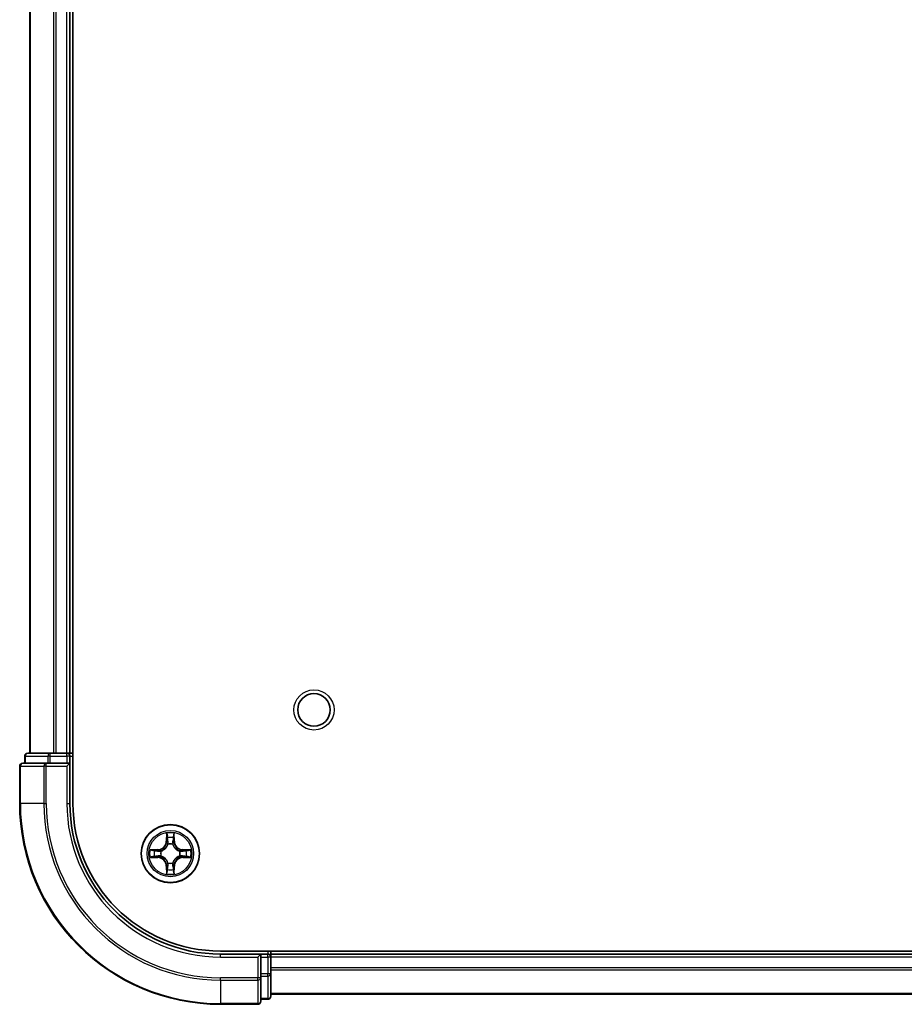
# Model space of a CAD drawing. Units: millimetres. Extents: x 0 to 9248, y 0 to 1546.
# Drawn here: x 1672 to 1760, y 172 to 270 of the extents above; entities that cross this region are included whole.
import ezdxf

# ---------------------------------------------------------------- set-up
doc = ezdxf.new("R2010")
doc.units = ezdxf.units.MM
doc.header["$LTSCALE"] = 2.5
doc.layers.add('Visible (ISO)', color=7, linetype='Continuous', lineweight=35)
doc.layers.add('Visible Narrow (ISO)', color=7, linetype='Continuous', lineweight=25)

msp = doc.modelspace()

# ---------------------------------------------------------------- linework, layer by layer
at = {"layer": 'Visible (ISO)'}
for p, q in [((1677.383, 191.5047), (1677.383, 351.5047)), ((1673.083, 196.5047), (1673.083, 346.5047)), ((1677.083, 196.5047), (1677.083, 346.5047)), ((1672.583, 196.2047), (1672.583, 195.5047)), ((1675.1244, 196.5047), (1672.883, 196.5047)), ((1675.4999, 196.5047), (1675.1244, 196.5047)), ((1675.4999, 196.5047), (1675.7235, 196.5047)), ((1676.783, 196.5047), (1675.7235, 196.5047)), ((1676.783, 196.5047), (1677.083, 196.5047)), ((1677.383, 196.5047), (1677.083, 196.5047)), ((1677.083, 195.5047), (1677.083, 196.2047)), ((1672.083, 195.2047), (1672.083, 191.5047)), ((1674.7235, 195.5047), (1672.383, 195.5047)), ((1675.1244, 195.5047), (1674.7235, 195.5047)), ((1675.1244, 195.5047), (1676.783, 195.5047)), ((1676.783, 195.2047), (1677.083, 195.5047)), ((1677.083, 195.5047), (1676.783, 195.5047)), ((1677.083, 191.5047), (1677.083, 195.5047)), ((2082.083, 176.8047), (1692.083, 176.8047)), ((1696.083, 176.5047), (1692.083, 176.5047)), ((1696.083, 176.5047), (1695.783, 176.2047)), ((1696.783, 176.5047), (1696.083, 176.5047)), ((1696.083, 176.2047), (1696.083, 176.5047)), ((1697.083, 176.5047), (1697.083, 176.8047)), ((2077.083, 176.5047), (1697.083, 176.5047)), ((1697.083, 176.5047), (1697.083, 176.2047)), ((1696.083, 176.2047), (1696.083, 174.5461)), ((1697.083, 174.5461), (1697.083, 176.2047)), ((1697.083, 175.1452), (1697.083, 176.2047)), ((1696.083, 174.1452), (1696.083, 174.5461)), ((1697.083, 172.3047), (1697.083, 174.5461)), ((1696.083, 171.8047), (1696.083, 174.1452)), ((2077.083, 172.5047), (1697.083, 172.5047)), ((1692.083, 171.5047), (1695.783, 171.5047)), ((1696.083, 172.0047), (1696.783, 172.0047))]:
    msp.add_line(p, q, dxfattribs=at)
for centre, radius in [((1701.383, 200.8047), 1.621), ((1687.083, 186.5047), 2.9)]:
    msp.add_circle(centre, radius, dxfattribs=at)
for centre, radius, start, end in [((1672.883, 196.2047), 0.3, 90, 180), ((1676.783, 196.2047), 0.3, 0, 90), ((1672.383, 195.2047), 0.3, 90, 180), ((1692.083, 191.5047), 20, 180, 270), ((1692.083, 191.5047), 15, 180, 270), ((1692.083, 191.5047), 14.7, 180, 270), ((1687.083, 186.5047), 1.2295, 102.936595, 102.938396), ((1687.083, 186.5047), 1.2295, 100.812717, 100.813267), ((1687.083, 186.5047), 1.2295, 79.186733, 79.187283), ((1687.083, 186.5047), 1.2295, 77.061604, 77.063405), ((1687.083, 186.5047), 1.2295, 169.186733, 169.187283), ((1687.083, 186.5047), 1.2295, 190.812717, 190.813267), ((1687.083, 186.5047), 1.2295, 167.061604, 167.063405), ((1687.083, 186.5047), 1.2295, 192.936595, 192.938396), ((1687.083, 186.5047), 1.2295, 12.936595, 12.938396), ((1687.083, 186.5047), 1.2295, 347.061604, 347.063405), ((1687.083, 186.5047), 1.2295, 10.812717, 10.813267), ((1687.083, 186.5047), 1.2295, 349.186733, 349.187283), ((1687.083, 186.5047), 1.2295, 257.061604, 257.063405), ((1687.083, 186.5047), 1.2295, 259.186733, 259.187283), ((1687.083, 186.5047), 1.2295, 280.812717, 280.813267), ((1687.083, 186.5047), 1.2295, 282.936595, 282.938396), ((1696.783, 176.2047), 0.3, 0, 90), ((1695.783, 171.8047), 0.3, 270, 0), ((1696.783, 172.3047), 0.3, 270, 0)]:
    msp.add_arc(centre, radius, start, end, dxfattribs=at)
for points, knots in [([(1686.7825, 188.2634), (1686.7804, 188.3448), (1686.7345, 188.436), (1686.6934, 188.5256), (1686.693, 188.5265), (1686.6926, 188.5274)], [0, 0, 0, 0, 0.032055974, 0.032055974, 0.032394303, 0.032394303, 0.032394303, 0.032394303]), ([(1686.6926, 188.5274), (1686.6928, 188.5264), (1686.693, 188.5254), (1686.6952, 188.515), (1686.6972, 188.5056), (1686.6991, 188.4961)], [-0.0323943032, -0.0323943032, -0.0323943032, -0.0323943032, -0.0320559737, -0.0320559737, -0.0289727583, -0.0289727583, -0.0289727583, -0.0289727583]), ([(1687.4735, 188.5274), (1687.473, 188.5265), (1687.4726, 188.5256), (1687.4719, 188.524), (1687.4716, 188.5233), (1687.4712, 188.5226)], [-0.00033832945, -0.00033832945, -0.00033832945, -0.00033832945, 0, 0, 0.00024151791, 0.00024151791, 0.00024151791, 0.00024151791]), ([(1687.4724, 188.5222), (1687.4725, 188.5229), (1687.4727, 188.5236), (1687.473, 188.5254), (1687.4732, 188.5264), (1687.4735, 188.5274)], [-0.00023059908, -0.00023059908, -0.00023059908, -0.00023059908, 0, 0, 0.00033832945, 0.00033832945, 0.00033832945, 0.00033832945]), ([(1685.0655, 186.8941), (1685.0648, 186.8942), (1685.0641, 186.8944), (1685.0623, 186.8947), (1685.0613, 186.8949), (1685.0603, 186.8952)], [-0.00023059908, -0.00023059908, -0.00023059908, -0.00023059908, 0, 0, 0.00033832945, 0.00033832945, 0.00033832945, 0.00033832945]), ([(1685.0603, 186.8952), (1685.0612, 186.8947), (1685.0622, 186.8943), (1685.0638, 186.8936), (1685.0644, 186.8933), (1685.0651, 186.8929)], [-0.00033832945, -0.00033832945, -0.00033832945, -0.00033832945, 0, 0, 0.00024151791, 0.00024151791, 0.00024151791, 0.00024151791]), ([(1685.3243, 186.2042), (1685.2429, 186.2021), (1685.1517, 186.1562), (1685.0622, 186.1151), (1685.0612, 186.1147), (1685.0603, 186.1143)], [0, 0, 0, 0, 0.032055974, 0.032055974, 0.032394303, 0.032394303, 0.032394303, 0.032394303]), ([(1688.8417, 186.8053), (1688.9231, 186.8073), (1689.0143, 186.8533), (1689.1039, 186.8943), (1689.1048, 186.8947), (1689.1057, 186.8952)], [0, 0, 0, 0, 0.032055974, 0.032055974, 0.032394303, 0.032394303, 0.032394303, 0.032394303]), ([(1689.1057, 186.8952), (1689.1047, 186.8949), (1689.1037, 186.8947), (1689.0933, 186.8926), (1689.0839, 186.8906), (1689.0744, 186.8886)], [-0.0323943032, -0.0323943032, -0.0323943032, -0.0323943032, -0.0320559737, -0.0320559737, -0.0289727583, -0.0289727583, -0.0289727583, -0.0289727583]), ([(1685.0603, 186.1143), (1685.0613, 186.1145), (1685.0623, 186.1147), (1685.0728, 186.1169), (1685.0822, 186.1189), (1685.0916, 186.1208)], [-0.0323943032, -0.0323943032, -0.0323943032, -0.0323943032, -0.0320559737, -0.0320559737, -0.0289727583, -0.0289727583, -0.0289727583, -0.0289727583]), ([(1689.1005, 186.1154), (1689.1012, 186.1152), (1689.1019, 186.1151), (1689.1037, 186.1147), (1689.1047, 186.1145), (1689.1057, 186.1143)], [-0.00023059908, -0.00023059908, -0.00023059908, -0.00023059908, 0, 0, 0.00033832945, 0.00033832945, 0.00033832945, 0.00033832945]), ([(1689.1057, 186.1143), (1689.1048, 186.1147), (1689.1039, 186.1151), (1689.1023, 186.1159), (1689.1016, 186.1162), (1689.1009, 186.1165)], [-0.00033832945, -0.00033832945, -0.00033832945, -0.00033832945, 0, 0, 0.00024151791, 0.00024151791, 0.00024151791, 0.00024151791]), ([(1686.6937, 184.4872), (1686.6935, 184.4865), (1686.6934, 184.4858), (1686.693, 184.484), (1686.6928, 184.483), (1686.6926, 184.482)], [-0.00023059908, -0.00023059908, -0.00023059908, -0.00023059908, 0, 0, 0.00033832945, 0.00033832945, 0.00033832945, 0.00033832945]), ([(1686.6926, 184.482), (1686.693, 184.4829), (1686.6934, 184.4839), (1686.6942, 184.4855), (1686.6945, 184.4861), (1686.6948, 184.4868)], [-0.00033832945, -0.00033832945, -0.00033832945, -0.00033832945, 0, 0, 0.00024151791, 0.00024151791, 0.00024151791, 0.00024151791]), ([(1687.3836, 184.746), (1687.3856, 184.6646), (1687.4316, 184.5734), (1687.4726, 184.4839), (1687.473, 184.4829), (1687.4735, 184.482)], [0, 0, 0, 0, 0.032055974, 0.032055974, 0.032394303, 0.032394303, 0.032394303, 0.032394303]), ([(1687.4735, 184.482), (1687.4732, 184.483), (1687.473, 184.484), (1687.4709, 184.4945), (1687.4689, 184.5039), (1687.4669, 184.5133)], [-0.0323943032, -0.0323943032, -0.0323943032, -0.0323943032, -0.0320559737, -0.0320559737, -0.0289727583, -0.0289727583, -0.0289727583, -0.0289727583])]:
    msp.add_open_spline(points, degree=3, knots=knots, dxfattribs=at)
for points in [[(1686.6991, 188.4961), (1686.7177, 188.4076), (1686.7364, 188.3177), (1686.7373, 188.2371)], [(1689.0744, 186.8886), (1688.9859, 186.87), (1688.896, 186.8513), (1688.8154, 186.8504)], [(1685.0916, 186.1208), (1685.1802, 186.1394), (1685.27, 186.1581), (1685.3506, 186.159)], [(1687.4669, 184.5133), (1687.4483, 184.6019), (1687.4296, 184.6917), (1687.4287, 184.7723)]]:
    msp.add_open_spline(points, degree=3, dxfattribs=at)
at = {"layer": 'Visible Narrow (ISO)'}
for p, q in [((1673.1525, 196.5047), (1673.1525, 346.5047)), ((1675.4931, 196.5047), (1675.4931, 346.5047)), ((1675.7235, 196.5047), (1675.7235, 346.5047)), ((1676.783, 196.5047), (1676.783, 346.5047)), ((1672.6525, 196.2047), (1672.583, 196.2047)), ((1672.6525, 196.2047), (1674.8939, 196.2047)), ((1672.6525, 195.5047), (1672.6525, 196.2047)), ((1675.1244, 196.2047), (1674.8939, 196.2047)), ((1674.8939, 196.2047), (1674.8939, 195.5047)), ((1675.1244, 196.2047), (1675.1244, 196.5047)), ((1675.1244, 196.2047), (1676.783, 196.2047)), ((1675.1244, 195.5047), (1675.1244, 196.2047)), ((1676.783, 196.2047), (1676.783, 196.5047)), ((1677.083, 196.2047), (1676.783, 196.2047)), ((1676.783, 196.2047), (1676.783, 195.5047)), ((1677.083, 196.2047), (1677.383, 196.2047)), ((1672.1525, 195.2047), (1672.083, 195.2047)), ((1672.1525, 195.2047), (1674.4931, 195.2047)), ((1672.1525, 191.5047), (1672.1525, 195.2047)), ((1674.7235, 195.2047), (1674.4931, 195.2047)), ((1674.4931, 195.2047), (1674.4931, 191.5047)), ((1674.7235, 195.2047), (1674.7235, 195.5047)), ((1674.7235, 195.2047), (1676.783, 195.2047)), ((1674.7235, 191.5047), (1674.7235, 195.2047)), ((1676.783, 195.2047), (1676.783, 191.5047)), ((1672.1525, 191.5047), (1672.083, 191.5047)), ((1674.4931, 191.5047), (1672.1525, 191.5047)), ((1674.4931, 191.5047), (1674.7235, 191.5047)), ((1676.783, 191.5047), (1677.083, 191.5047)), ((1686.6926, 188.5274), (1686.679, 187.7479)), ((1686.7288, 187.747), (1686.7373, 188.2371)), ((1687.4287, 188.2371), (1687.4373, 187.747)), ((1687.4871, 187.7479), (1687.4735, 188.5274)), ((1686.7288, 187.747), (1686.679, 187.7479)), ((1686.7288, 187.747), (1686.8014, 187.7458)), ((1686.7528, 188.0477), (1686.8014, 187.7458)), ((1686.8419, 187.421), (1686.8365, 187.4416)), ((1687.3295, 187.4416), (1687.3241, 187.421)), ((1687.3646, 187.7458), (1687.4133, 188.0477)), ((1687.4373, 187.747), (1687.3646, 187.7458)), ((1687.4373, 187.747), (1687.4871, 187.7479)), ((1685.8398, 186.9088), (1685.0603, 186.8952)), ((1685.3506, 186.8504), (1685.8407, 186.859)), ((1685.842, 186.7863), (1685.5401, 186.835)), ((1685.5401, 186.1745), (1685.842, 186.2231)), ((1685.8407, 186.859), (1685.8398, 186.9088)), ((1685.8407, 186.859), (1685.842, 186.7863)), ((1685.8407, 186.1505), (1685.842, 186.2231)), ((1686.1461, 186.7512), (1686.1667, 186.7458)), ((1686.1667, 186.2636), (1686.1461, 186.2582)), ((1687.9993, 186.7458), (1688.0199, 186.7512)), ((1688.0199, 186.2582), (1687.9993, 186.2636)), ((1688.3253, 186.859), (1688.3241, 186.7863)), ((1688.626, 186.835), (1688.3241, 186.7863)), ((1688.3241, 186.2231), (1688.626, 186.1745)), ((1688.3253, 186.1505), (1688.3241, 186.2231)), ((1688.3253, 186.859), (1688.3262, 186.9088)), ((1688.3253, 186.859), (1688.8154, 186.8504)), ((1689.1057, 186.8952), (1688.3262, 186.9088)), ((1685.0603, 186.1143), (1685.8398, 186.1007)), ((1685.8407, 186.1505), (1685.3506, 186.159)), ((1685.8407, 186.1505), (1685.8398, 186.1007)), ((1686.7288, 185.2624), (1686.679, 185.2615)), ((1686.679, 185.2615), (1686.6926, 184.482)), ((1686.7288, 185.2624), (1686.8014, 185.2637)), ((1686.7373, 184.7723), (1686.7288, 185.2624)), ((1686.8014, 185.2637), (1686.7528, 184.9618)), ((1686.8365, 185.5678), (1686.8419, 185.5884)), ((1687.3241, 185.5884), (1687.3295, 185.5678)), ((1687.4133, 184.9618), (1687.3646, 185.2637)), ((1687.4373, 185.2624), (1687.3646, 185.2637)), ((1687.4373, 185.2624), (1687.4287, 184.7723)), ((1687.4373, 185.2624), (1687.4871, 185.2615)), ((1687.4735, 184.482), (1687.4871, 185.2615)), ((1688.8154, 186.159), (1688.3253, 186.1505)), ((1688.3253, 186.1505), (1688.3262, 186.1007)), ((1688.3262, 186.1007), (1689.1057, 186.1143)), ((1692.083, 176.2047), (1692.083, 176.5047)), ((1696.783, 176.8047), (1696.783, 176.5047)), ((1696.783, 176.2047), (1696.783, 176.5047)), ((1692.083, 176.2047), (1695.783, 176.2047)), ((1695.783, 176.2047), (1695.783, 174.1452)), ((1696.083, 176.2047), (1696.783, 176.2047)), ((1697.083, 176.2047), (1696.783, 176.2047)), ((1696.783, 176.2047), (1696.783, 174.5461)), ((2077.083, 176.2047), (1697.083, 176.2047)), ((1696.783, 174.5461), (1696.083, 174.5461)), ((1697.083, 174.5461), (1696.783, 174.5461)), ((1696.783, 174.3156), (1696.783, 174.5461)), ((2077.083, 175.1452), (1697.083, 175.1452)), ((2077.083, 174.9148), (1697.083, 174.9148)), ((1695.783, 174.1452), (1692.083, 174.1452)), ((1692.083, 173.9148), (1692.083, 174.1452)), ((1692.083, 173.9148), (1695.783, 173.9148)), ((1692.083, 173.9148), (1692.083, 171.5742)), ((1696.083, 174.1452), (1695.783, 174.1452)), ((1695.783, 173.9148), (1695.783, 174.1452)), ((1695.783, 173.9148), (1695.783, 171.5742)), ((1696.083, 174.3156), (1696.783, 174.3156)), ((1696.783, 174.3156), (1696.783, 172.0742)), ((2077.083, 172.5742), (1697.083, 172.5742)), ((1695.783, 171.5742), (1692.083, 171.5742)), ((1692.083, 171.5742), (1692.083, 171.5047)), ((1695.783, 171.5047), (1695.783, 171.5742)), ((1696.783, 172.0742), (1696.083, 172.0742)), ((1696.783, 172.0047), (1696.783, 172.0742))]:
    msp.add_line(p, q, dxfattribs=at)
for centre, radius in [((1701.383, 200.8047), 2), ((1687.083, 186.5047), 2.8677), ((1687.083, 186.5047), 2.3092), ((1687.083, 186.5047), 2.1415)]:
    msp.add_circle(centre, radius, dxfattribs=at)
for centre, radius, start, end in [((1692.083, 191.5047), 19.9305, 180, 270), ((1692.083, 191.5047), 17.59, 180, 270), ((1692.083, 191.5047), 17.3595, 180, 270), ((1692.083, 191.5047), 15.3, 180, 270), ((1687.083, 186.5047), 2.0601, 79.074582, 100.925418), ((1685.8249, 187.7628), 0.8542, 271, 359), ((1685.8249, 187.7628), 0.904, 271, 359), ((1687.083, 186.5047), 1.6122, 79.692479, 100.307521), ((1687.083, 186.5047), 0.9688, 75.258044, 104.741956), ((1687.083, 186.5047), 0.9475, 75.258044, 104.741956), ((1688.3411, 187.7628), 0.904, 181, 269), ((1688.3411, 187.7628), 0.8542, 181, 269), ((1687.083, 186.5047), 2.0601, 169.074582, 190.925418), ((1687.083, 186.5047), 1.6122, 169.692479, 190.307521), ((1687.083, 186.5047), 0.9688, 165.258044, 194.741956), ((1687.083, 186.5047), 0.9475, 165.258044, 194.741956), ((1687.083, 186.5047), 0.9475, 345.258044, 14.741956), ((1687.083, 186.5047), 0.9688, 345.258044, 14.741956), ((1687.083, 186.5047), 1.6122, 349.692479, 10.307521), ((1687.083, 186.5047), 2.0601, 349.074582, 10.925418), ((1685.8249, 185.2466), 0.8542, 1, 89), ((1685.8249, 185.2466), 0.904, 1, 89), ((1687.083, 186.5047), 0.9688, 255.258044, 284.741956), ((1687.083, 186.5047), 0.9475, 255.258044, 284.741956), ((1688.3411, 185.2466), 0.904, 91, 179), ((1688.3411, 185.2466), 0.8542, 91, 179), ((1687.083, 186.5047), 2.0601, 259.074582, 280.925418), ((1687.083, 186.5047), 1.6122, 259.692479, 280.307521)]:
    msp.add_arc(centre, radius, start, end, dxfattribs=at)
for centre, major_axis, ratio, start_param, end_param in [((1672.883, 196.2047), (0, 0.3), 0.7682213, 0, 1.5707963), ((1675.1244, 196.2047), (0, 0.3), 0.7682213, 0, 1.5707963), ((1672.383, 195.2047), (0, 0.3), 0.7682213, 0, 1.5707963), ((1674.7235, 195.2047), (0, 0.3), 0.7682213, 0, 1.5707963), ((1686.7871, 188.2362), (-0.05, -0.002), 0.5485067, 4.7835784, 6.1787606), ((1686.7722, 188.4376), (0.0019, 0.4402), 0.0867336, 2.0440549, 2.6593108), ((1687.3789, 188.2362), (0.05, -0.002), 0.5485067, 0.1044247, 1.4996069), ((1687.3938, 188.4376), (0.0019, -0.4402), 0.0867336, 0.4822818, 1.0975377), ((1686.8026, 188.0468), (-0.0494, -0.008), 0.8957402, 4.7304427, 6.0858658), ((1686.8479, 187.3983), (-0.0492, 0.0091), 0.8768464, 5.1032831, 6.100894), ((1686.8479, 187.3983), (-0.0477, 0.0149), 0.4107012, 4.9644978, 6.1874495), ((1686.8512, 187.7449), (-0.0494, -0.008), 0.8957205, 4.7348377, 6.0858836), ((1687.3148, 187.7449), (0.0494, -0.008), 0.8957205, 0.1973017, 1.5483476), ((1687.3181, 187.3983), (0.0477, 0.0149), 0.4107012, 0.0957358, 1.3186875), ((1687.3181, 187.3983), (0.0492, 0.0091), 0.8768464, 0.1822914, 1.1799022), ((1687.3635, 188.0468), (0.0494, -0.008), 0.8957402, 0.1973195, 1.5527426), ((1685.3515, 186.8006), (0.002, 0.05), 0.5485067, 0.1044247, 1.4996069), ((1685.3515, 186.2088), (0.002, -0.05), 0.5485067, 4.7835784, 6.1787606), ((1685.1501, 186.8155), (0.4402, 0.0019), 0.0867336, 0.4822818, 1.0975377), ((1685.5409, 186.7852), (0.008, 0.0494), 0.8957402, 0.1973195, 1.5527426), ((1685.5409, 186.2243), (0.008, -0.0494), 0.8957402, 4.7304427, 6.0858658), ((1685.8428, 186.7365), (0.008, 0.0494), 0.8957205, 0.1973017, 1.5483476), ((1685.8428, 186.2729), (0.008, -0.0494), 0.8957205, 4.7348377, 6.0858836), ((1686.1894, 186.7398), (-0.0091, 0.0492), 0.8768464, 0.1822914, 1.1799022), ((1686.1894, 186.2696), (-0.0091, -0.0492), 0.8768464, 5.1032831, 6.100894), ((1686.1894, 186.7398), (-0.0149, 0.0477), 0.4107012, 0.0957358, 1.3186875), ((1686.1894, 186.2696), (-0.0149, -0.0477), 0.4107012, 4.9644978, 6.1874495), ((1687.9766, 186.7398), (0.0091, 0.0492), 0.8768464, 5.1032831, 6.100894), ((1687.9766, 186.7398), (0.0149, 0.0477), 0.4107012, 4.9644978, 6.1874495), ((1687.9766, 186.2696), (0.0149, -0.0477), 0.4107012, 0.0957358, 1.3186875), ((1687.9766, 186.2696), (0.0091, -0.0492), 0.8768464, 0.1822914, 1.1799022), ((1688.3232, 186.7365), (-0.008, 0.0494), 0.8957205, 4.7348377, 6.0858836), ((1688.3232, 186.2729), (-0.008, -0.0494), 0.8957205, 0.1973017, 1.5483476), ((1689.0159, 186.8155), (0.4402, -0.0019), 0.0867336, 2.0440549, 2.6593108), ((1688.6251, 186.7852), (-0.008, 0.0494), 0.8957402, 4.7304427, 6.0858658), ((1688.6251, 186.2243), (-0.008, -0.0494), 0.8957402, 0.1973195, 1.5527426), ((1688.8145, 186.8006), (-0.002, 0.05), 0.5485067, 4.7835784, 6.1787606), ((1688.8145, 186.2088), (-0.002, -0.05), 0.5485067, 0.1044247, 1.4996069), ((1685.1501, 186.1939), (0.4402, -0.0019), 0.0867336, 5.1856476, 5.8009035), ((1686.8479, 185.6111), (-0.0492, -0.0091), 0.8768464, 0.1822914, 1.1799022), ((1686.8479, 185.6111), (-0.0477, -0.0149), 0.4107012, 0.0957358, 1.3186875), ((1686.8512, 185.2645), (-0.0494, 0.008), 0.8957205, 0.1973017, 1.5483476), ((1687.3148, 185.2645), (0.0494, 0.008), 0.8957205, 4.7348377, 6.0858836), ((1687.3181, 185.6111), (0.0477, -0.0149), 0.4107012, 4.9644978, 6.1874495), ((1687.3181, 185.6111), (0.0492, -0.0091), 0.8768464, 5.1032831, 6.100894), ((1689.0159, 186.1939), (0.4402, 0.0019), 0.0867336, 3.6238745, 4.2391304), ((1686.7722, 184.5718), (0.0019, -0.4402), 0.0867336, 3.6238745, 4.2391304), ((1686.7871, 184.7732), (-0.05, 0.002), 0.5485067, 0.1044247, 1.4996069), ((1686.8026, 184.9626), (-0.0494, 0.008), 0.8957402, 0.1973195, 1.5527426), ((1687.3635, 184.9626), (0.0494, 0.008), 0.8957402, 4.7304427, 6.0858658), ((1687.3789, 184.7732), (0.05, 0.002), 0.5485067, 4.7835784, 6.1787606), ((1687.3938, 184.5718), (0.0019, 0.4402), 0.0867336, 5.1856476, 5.8009035), ((1696.783, 174.5461), (0.3, 0), 0.7682213, 4.712389, 6.2831853), ((1695.783, 174.1452), (0.3, 0), 0.7682213, 4.712389, 6.2831853), ((1695.783, 171.8047), (0.3, 0), 0.7682213, 4.712389, 6.2831853), ((1696.783, 172.3047), (0.3, 0), 0.7682213, 4.712389, 6.2831853)]:
    msp.add_ellipse(centre, major_axis=major_axis, ratio=ratio, start_param=start_param, end_param=end_param, dxfattribs=at)
for points in [[(1686.7945, 188.0909), (1686.7884, 188.1294), (1686.7843, 188.1899), (1686.7825, 188.2634)], [(1687.3836, 188.2634), (1687.3817, 188.1899), (1687.3776, 188.1294), (1687.3715, 188.0909)], [(1687.4712, 188.5226), (1687.4309, 188.4346), (1687.3856, 188.3442), (1687.3836, 188.2634)], [(1687.4287, 188.2371), (1687.4297, 188.3257), (1687.4521, 188.4253), (1687.4724, 188.5222)], [(1686.843, 187.7889), (1686.8268, 187.8896), (1686.8107, 187.9902), (1686.7945, 188.0909)], [(1686.8014, 187.7458), (1686.8195, 187.6393), (1686.8213, 187.5303), (1686.801, 187.415)], [(1686.8365, 187.4416), (1686.8611, 187.5628), (1686.8609, 187.677), (1686.843, 187.7889)], [(1687.3231, 187.7889), (1687.3051, 187.677), (1687.3049, 187.5628), (1687.3295, 187.4416)], [(1687.3715, 188.0909), (1687.3553, 187.9902), (1687.3392, 187.8896), (1687.3231, 187.7889)], [(1687.3651, 187.415), (1687.3447, 187.5303), (1687.3465, 187.6393), (1687.3646, 187.7458)], [(1685.0651, 186.8929), (1685.1531, 186.8526), (1685.2436, 186.8073), (1685.3243, 186.8053)], [(1685.3506, 186.8504), (1685.262, 186.8514), (1685.1624, 186.8738), (1685.0655, 186.8941)], [(1685.3243, 186.8053), (1685.3979, 186.8034), (1685.4583, 186.7993), (1685.4969, 186.7932)], [(1685.4969, 186.2162), (1685.4583, 186.2101), (1685.3979, 186.206), (1685.3243, 186.2042)], [(1685.4969, 186.7932), (1685.5975, 186.777), (1685.6981, 186.7609), (1685.7988, 186.7448)], [(1685.7988, 186.2647), (1685.6981, 186.2485), (1685.5975, 186.2324), (1685.4969, 186.2162)], [(1685.7988, 186.7448), (1685.9107, 186.7268), (1686.025, 186.7266), (1686.1461, 186.7512)], [(1686.1461, 186.2582), (1686.025, 186.2828), (1685.9107, 186.2826), (1685.7988, 186.2647)], [(1686.1727, 186.7868), (1686.0574, 186.7664), (1685.9484, 186.7682), (1685.842, 186.7863)], [(1685.842, 186.2231), (1685.9484, 186.2412), (1686.0574, 186.243), (1686.1727, 186.2227)], [(1688.3241, 186.7863), (1688.2176, 186.7682), (1688.1086, 186.7664), (1687.9933, 186.7868)], [(1687.9933, 186.2227), (1688.1086, 186.243), (1688.2176, 186.2412), (1688.3241, 186.2231)], [(1688.0199, 186.7512), (1688.1411, 186.7266), (1688.2553, 186.7268), (1688.3672, 186.7448)], [(1688.3672, 186.2647), (1688.2553, 186.2826), (1688.1411, 186.2828), (1688.0199, 186.2582)], [(1688.3672, 186.7448), (1688.4679, 186.7609), (1688.5685, 186.777), (1688.6692, 186.7932)], [(1688.6692, 186.2162), (1688.5685, 186.2324), (1688.4679, 186.2485), (1688.3672, 186.2647)], [(1688.6692, 186.7932), (1688.7077, 186.7993), (1688.7682, 186.8034), (1688.8417, 186.8053)], [(1688.8417, 186.2042), (1688.7682, 186.206), (1688.7077, 186.2101), (1688.6692, 186.2162)], [(1689.1009, 186.1165), (1689.0129, 186.1568), (1688.9225, 186.2022), (1688.8417, 186.2042)], [(1686.7945, 184.9186), (1686.8107, 185.0192), (1686.8268, 185.1198), (1686.843, 185.2205)], [(1686.801, 185.5944), (1686.8213, 185.4791), (1686.8195, 185.3701), (1686.8014, 185.2637)], [(1686.843, 185.2205), (1686.8609, 185.3324), (1686.8611, 185.4467), (1686.8365, 185.5678)], [(1687.3295, 185.5678), (1687.3049, 185.4467), (1687.3051, 185.3324), (1687.3231, 185.2205)], [(1687.3231, 185.2205), (1687.3392, 185.1198), (1687.3553, 185.0192), (1687.3715, 184.9186)], [(1687.3646, 185.2637), (1687.3465, 185.3701), (1687.3447, 185.4791), (1687.3651, 185.5944)], [(1688.8154, 186.159), (1688.904, 186.158), (1689.0036, 186.1356), (1689.1005, 186.1154)], [(1686.7373, 184.7723), (1686.7363, 184.6837), (1686.7139, 184.5841), (1686.6937, 184.4872)], [(1686.6948, 184.4868), (1686.7351, 184.5748), (1686.7805, 184.6653), (1686.7825, 184.746)], [(1686.7825, 184.746), (1686.7843, 184.8196), (1686.7884, 184.88), (1686.7945, 184.9186)], [(1687.3715, 184.9186), (1687.3776, 184.88), (1687.3817, 184.8196), (1687.3836, 184.746)]]:
    msp.add_open_spline(points, degree=3, dxfattribs=at)
for points, knots in [([(1686.1667, 186.7458), (1686.2507, 186.7731), (1686.4165, 186.8501), (1686.6278, 187.0336), (1686.7678, 187.2337), (1686.8214, 187.358), (1686.8419, 187.421)], [-0.17486601, -0.17486601, -0.17486601, -0.17486601, -0.14599531, -0.1171246, -0.09547158, -0.07381855, -0.07381855, -0.07381855, -0.07381855]), ([(1686.801, 187.415), (1686.7824, 187.3551), (1686.7335, 187.237), (1686.6063, 187.0491), (1686.4103, 186.8815), (1686.2526, 186.8116), (1686.1727, 186.7868)], [0.07381855, 0.07381855, 0.07381855, 0.07381855, 0.09547158, 0.1171246, 0.14599531, 0.17486601, 0.17486601, 0.17486601, 0.17486601]), ([(1687.3241, 187.421), (1687.3514, 187.337), (1687.4284, 187.1712), (1687.6119, 186.9599), (1687.812, 186.82), (1687.9363, 186.7663), (1687.9993, 186.7458)], [-0.17486601, -0.17486601, -0.17486601, -0.17486601, -0.14599531, -0.1171246, -0.09547158, -0.07381855, -0.07381855, -0.07381855, -0.07381855]), ([(1687.9933, 186.7868), (1687.9334, 186.8054), (1687.8153, 186.8543), (1687.6274, 186.9815), (1687.4598, 187.1775), (1687.3899, 187.3351), (1687.3651, 187.415)], [0.07381855, 0.07381855, 0.07381855, 0.07381855, 0.09547158, 0.1171246, 0.14599531, 0.17486601, 0.17486601, 0.17486601, 0.17486601]), ([(1686.8419, 185.5884), (1686.8146, 185.6724), (1686.7376, 185.8382), (1686.5541, 186.0495), (1686.354, 186.1895), (1686.2297, 186.2431), (1686.1667, 186.2636)], [-0.17486601, -0.17486601, -0.17486601, -0.17486601, -0.14599531, -0.1171246, -0.09547158, -0.07381855, -0.07381855, -0.07381855, -0.07381855]), ([(1686.1727, 186.2227), (1686.2327, 186.2041), (1686.3508, 186.1552), (1686.5386, 186.028), (1686.7062, 185.832), (1686.7761, 185.6743), (1686.801, 185.5944)], [0.07381855, 0.07381855, 0.07381855, 0.07381855, 0.09547158, 0.1171246, 0.14599531, 0.17486601, 0.17486601, 0.17486601, 0.17486601]), ([(1687.9993, 186.2636), (1687.9153, 186.2363), (1687.7495, 186.1593), (1687.5382, 185.9758), (1687.3983, 185.7757), (1687.3446, 185.6514), (1687.3241, 185.5884)], [-0.17486601, -0.17486601, -0.17486601, -0.17486601, -0.14599531, -0.1171246, -0.09547158, -0.07381855, -0.07381855, -0.07381855, -0.07381855]), ([(1687.3651, 185.5944), (1687.3837, 185.6544), (1687.4326, 185.7725), (1687.5598, 185.9603), (1687.7558, 186.1279), (1687.9134, 186.1979), (1687.9933, 186.2227)], [0.07381855, 0.07381855, 0.07381855, 0.07381855, 0.09547158, 0.1171246, 0.14599531, 0.17486601, 0.17486601, 0.17486601, 0.17486601])]:
    msp.add_open_spline(points, degree=3, knots=knots, dxfattribs=at)

doc.saveas('drawing.dxf')
